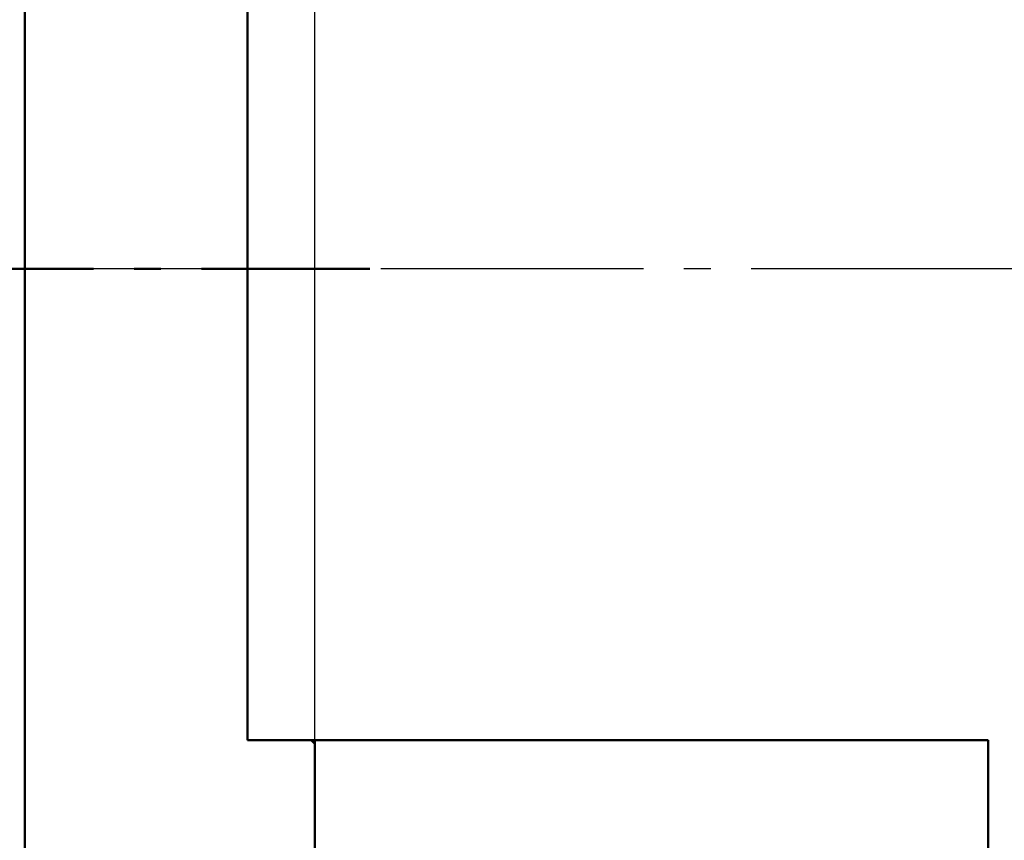
# Model space of a CAD drawing. Units: millimetres. Extents: x 175 to 1192, y 458 to 1132.
# Drawn here: x 223 to 260, y 646 to 676 of the extents above; entities that cross this region are included whole.
import ezdxf

# ---------------------------------------------------------------- set-up
doc = ezdxf.new("R2010")
doc.units = ezdxf.units.MM
doc.linetypes.add('AM_DIN_G_W050', pattern=[13.75, 9.75, -1.5, 1, -1.5])
for name, color, linetype, lineweight in [('AM_0', 7, 'Continuous', 50), ('AM_10', 7, 'AM_DIN_G_W050', 50), ('AM_4', 3, 'Continuous', 25), ('AM_7', 1, 'AM_DIN_G_W050', 25)]:
    doc.layers.add(name, color=color, linetype=linetype, lineweight=lineweight)

# ---------------------------------------------------------------- blocks, each defined once
blk = doc.blocks.new('sdvasdvasdv')
at = {"layer": 'AM_10', "color": 7, "linetype": 'AM_DIN_G_W050'}
blk.add_line((109.368, 263.895), (129.368, 263.895), dxfattribs=at)
blk.add_line((109.368, 263.895), (129.368, 263.895), dxfattribs=at)

msp = doc.modelspace()

# ---------------------------------------------------------------- linework, layer by layer
at = {"layer": 'AM_0'}
for p, q in [((223.153, 620.174), (223.153, 714.174)), ((231.416, 684.674), (231.416, 649.674)), ((233.916, 649.674), (231.416, 649.674)), ((233.788, 649.674), (233.916, 649.545)), ((233.916, 649.674), (258.916, 649.674)), ((258.916, 649.674), (233.916, 649.674)), ((233.916, 649.674), (233.916, 625.674)), ((258.916, 649.674), (258.916, 625.674)), ((258.916, 649.674), (258.916, 625.674))]:
    msp.add_line(p, q, dxfattribs=at)
at = {"layer": 'AM_4'}
msp.add_line((233.916, 649.674), (233.916, 684.674), dxfattribs=at)
at = {"layer": 'AM_7'}
msp.add_line((741.118, 667.174), (207.714, 667.174), dxfattribs=at)

# ---------------------------------------------------------------- block references
at = {"layer": 'AM_0'}
msp.add_blockref('sdvasdvasdv', (106.59, 403.279), dxfattribs=at)

doc.saveas('drawing.dxf')
